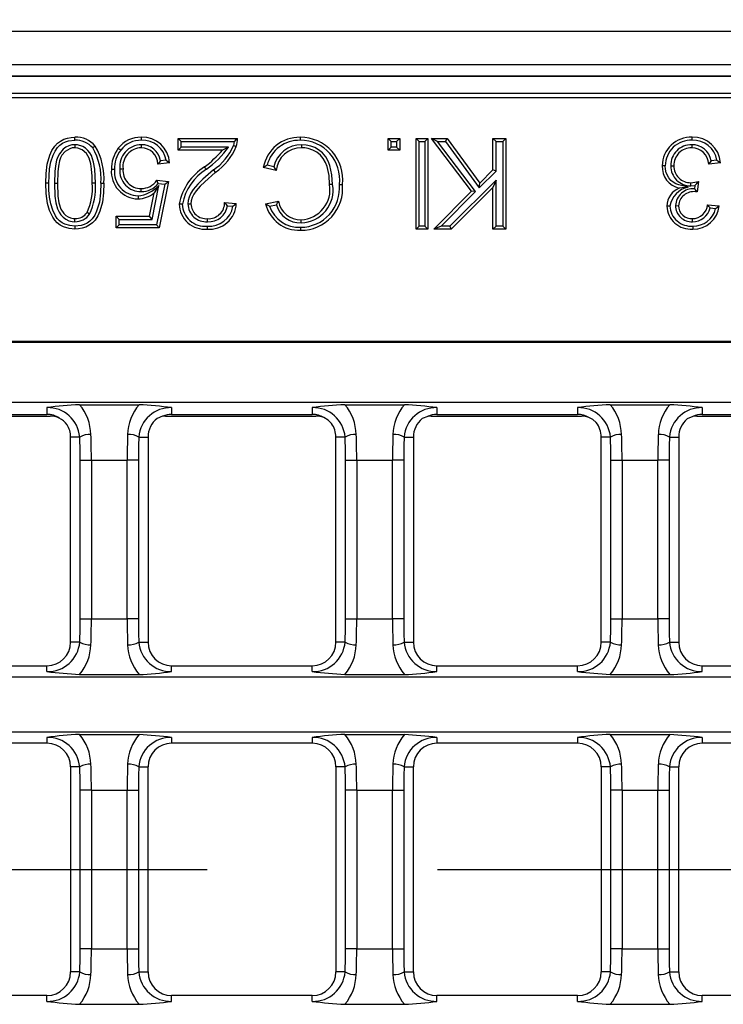
# Model space of a CAD drawing. Units: millimetres. Extents: x 56 to 3304, y 56 to 2320.
# Drawn here: x 1209 to 1271, y 544 to 631 of the extents above; entities that cross this region are included whole.
import ezdxf

# ---------------------------------------------------------------- set-up
doc = ezdxf.new("R2010")
doc.units = ezdxf.units.MM
doc.header["$LTSCALE"] = 8
doc.linetypes.add('CENTERX2', pattern=[20.32, 12.7, -2.54, 2.54, -2.54])
doc.layers.add('HAURATON_CENTERLINE', color=60, linetype='CENTERX2')
doc.layers.add('HAURATON_DIMENSIONING', color=1, linetype='Continuous')
doc.layers.add('HAURATON_PRODUCT_CONTOUR', color=7, linetype='Continuous', lineweight=25)
doc.styles.add('SLDTEXTSTYLE2', font='ARIAL.TTF', dxfattribs={"width": 0.948})
doc.dimstyles.new('SLDDIMSTYLE0', dxfattribs={"dimtxt": 28, "dimasz": 28, "dimexe": 0, "dimexo": 0.0625, "dimgap": 7, "dimtad": 1, "dimdec": 0, "dimrnd": 1e-09, "dimzin": 12, "dimdsep": 46, "dimtxsty": 'SLDTEXTSTYLE2', "dimsah": 1, "dimcen": 0.09, "dimadec": 0, "dimazin": 3, "dimtfac": 1, "dimtdec": 0, "dimtofl": 0, "dimtmove": 0, "dimatfit": 3, "dimfxl": 1, "dimfrac": 2, "dimtolj": 1, "dimtzin": 12, "dimarcsym": 0})

# ---------------------------------------------------------------- blocks, each defined once
blk = doc.blocks.new('_D_6')
at = {"layer": 'HAURATON_DIMENSIONING'}
for p, q in [((1313.667, 777.603), (1377.834, 777.603)), ((1377.834, 721.797), (1313.667, 721.797)), ((1095.751, 630.559), (1095.751, 718.636)), ((1595.751, 555.58), (1595.751, 718.636)), ((1595.751, 710.636), (1095.751, 710.636))]:
    blk.add_line(p, q, dxfattribs=at)
for centre, start, end in [((1313.667, 749.7), 90, 270), ((1377.834, 749.7), 270, 90)]:
    blk.add_arc(centre, 27.903, start, end, dxfattribs=at)
for points in [[(1095.751, 710.636), (1123.751, 706.328), (1123.751, 714.944)], [(1595.751, 710.636), (1567.751, 714.944), (1567.751, 706.328)]]:
    blk.add_solid(points, dxfattribs=at)
at = {"layer": 'HAURATON_DIMENSIONING', "insert": (1313.667, 764.308), "char_height": 28, "attachment_point": 1, "style": 'SLDTEXTSTYLE2'}
blk.add_mtext('500', dxfattribs=at)

msp = doc.modelspace()

# ---------------------------------------------------------------- linework, layer by layer
at = {"layer": 'HAURATON_CENTERLINE'}
msp.add_line((595.751, 555.58), (1595.751, 555.58), dxfattribs=at)
at = {"layer": 'HAURATON_PRODUCT_CONTOUR'}
for p, q in [((596.751, 629.559), (1594.751, 629.559)), ((596.751, 626.601), (1594.751, 626.601)), ((596.751, 625.601), (1594.751, 625.601)), ((596.751, 625.58), (1594.751, 625.58)), ((1096.777, 624.08), (1594.724, 624.08)), ((1593.845, 623.675), (1097.656, 623.675)), ((1214.014, 619.528), (1214.014, 619.26)), ((1219.872, 619.528), (1219.871, 619.26)), ((1223.39, 619.812), (1223.122, 620.08)), ((1223.122, 620.08), (1228.353, 620.08)), ((1223.122, 619.055), (1223.122, 620.08)), ((1223.39, 619.323), (1223.39, 619.812)), ((1223.39, 619.812), (1228.073, 619.812)), ((1234.007, 619.528), (1234.007, 619.26)), ((1241.902, 619.812), (1241.634, 620.08)), ((1241.634, 620.08), (1242.659, 620.08)), ((1241.634, 619.055), (1241.634, 620.08)), ((1241.902, 619.812), (1242.392, 619.812)), ((1241.902, 619.323), (1241.902, 619.812)), ((1242.392, 619.812), (1242.659, 620.08)), ((1242.392, 619.812), (1242.392, 619.323)), ((1242.659, 620.08), (1242.659, 619.055)), ((1244.376, 619.812), (1244.108, 620.08)), ((1244.108, 620.08), (1245.133, 620.08)), ((1244.108, 612.08), (1244.108, 620.08)), ((1244.376, 619.812), (1244.865, 619.812)), ((1244.376, 612.348), (1244.376, 619.812)), ((1244.865, 619.812), (1245.133, 620.08)), ((1244.865, 619.812), (1244.865, 612.348)), ((1245.133, 620.08), (1245.133, 612.08)), ((1245.994, 619.812), (1245.453, 620.08)), ((1245.453, 620.08), (1246.843, 620.08)), ((1249.001, 615.423), (1245.453, 620.08)), ((1245.994, 619.812), (1246.707, 619.812)), ((1249.356, 615.399), (1245.994, 619.812)), ((1246.707, 619.812), (1246.843, 620.08)), ((1246.707, 619.812), (1249.684, 615.729)), ((1246.843, 620.08), (1249.716, 616.14)), ((1251.157, 619.812), (1250.889, 620.08)), ((1250.889, 617.311), (1250.889, 620.08)), ((1250.889, 620.08), (1252.017, 620.08)), ((1251.157, 617.2), (1251.157, 619.812)), ((1251.157, 619.812), (1251.749, 619.812)), ((1251.749, 619.812), (1252.017, 620.08)), ((1251.749, 619.812), (1251.749, 612.348)), ((1252.017, 620.08), (1252.017, 612.08)), ((1268.421, 619.528), (1268.421, 619.26)), ((1223.39, 619.323), (1223.122, 619.055)), ((1227.036, 619.055), (1223.122, 619.055)), ((1227.567, 619.323), (1223.39, 619.323)), ((1227.567, 619.323), (1227.036, 619.055)), ((1241.902, 619.323), (1241.634, 619.055)), ((1242.659, 619.055), (1241.634, 619.055)), ((1242.392, 619.323), (1241.902, 619.323)), ((1242.392, 619.323), (1242.659, 619.055)), ((1222.363, 617.926), (1221.337, 617.824)), ((1222.061, 618.165), (1221.554, 618.115)), ((1270.947, 617.926), (1269.921, 617.824)), ((1270.642, 618.165), (1270.127, 618.114)), ((1217.993, 617.397), (1218.261, 617.398)), ((1226.231, 617.296), (1226.401, 617.088)), ((1231.763, 617.257), (1230.635, 617.519)), ((1231.565, 617.578), (1230.968, 617.717)), ((1249.684, 615.729), (1251.157, 617.2)), ((1249.716, 616.14), (1250.889, 617.311)), ((1251.157, 617.2), (1250.889, 617.311)), ((1266.576, 617.665), (1266.844, 617.665)), ((1212.208, 616.132), (1212.476, 616.132)), ((1215.821, 616.131), (1215.553, 616.132)), ((1221.94, 616.048), (1221.22, 612.451)), ((1221.235, 616.388), (1222.261, 616.285)), ((1221.363, 616.106), (1221.94, 616.048)), ((1222.261, 616.285), (1221.44, 612.183)), ((1221.94, 616.048), (1222.261, 616.285)), ((1251.157, 616.413), (1247.092, 612.348)), ((1249.684, 615.729), (1249.716, 616.14)), ((1251.157, 616.413), (1250.889, 615.766)), ((1251.157, 612.348), (1251.157, 616.413)), ((1268.345, 615.908), (1268.344, 616.176)), ((1269.008, 616.285), (1268.902, 615.362)), ((1219.867, 615.402), (1219.866, 615.67)), ((1220.602, 613.208), (1221.009, 615.281)), ((1220.822, 612.941), (1221.406, 615.914)), ((1221.406, 615.914), (1221.009, 615.281)), ((1236.749, 616.016), (1236.481, 616.016)), ((1245.658, 612.08), (1249.001, 615.423)), ((1246.305, 612.348), (1249.356, 615.399)), ((1250.889, 615.766), (1247.203, 612.08)), ((1249.356, 615.399), (1249.001, 615.423)), ((1250.889, 612.08), (1250.889, 615.766)), ((1268.093, 615.782), (1267.32, 615.7)), ((1268.345, 615.908), (1268.699, 615.941)), ((1268.699, 615.941), (1268.664, 615.638)), ((1268.755, 615.54), (1268.664, 615.638)), ((1268.755, 615.54), (1268.755, 615.374)), ((1223.982, 614.298), (1224.25, 614.298)), ((1227.225, 614.439), (1228.25, 614.337)), ((1230.84, 614.303), (1231.968, 614.545)), ((1215.31, 613.398), (1215.09, 613.551)), ((1227.472, 614.145), (1227.948, 614.098)), ((1231.186, 614.103), (1231.79, 614.233)), ((1266.987, 614.15), (1267.255, 614.148)), ((1269.819, 614.234), (1270.844, 614.132)), ((1270.031, 613.944), (1270.517, 613.895)), ((1214.025, 612.735), (1214.026, 613.003)), ((1217.913, 612.941), (1217.645, 613.208)), ((1217.645, 612.183), (1217.645, 613.208)), ((1217.645, 613.208), (1220.602, 613.208)), ((1217.913, 612.451), (1217.913, 612.941)), ((1217.913, 612.941), (1220.822, 612.941)), ((1220.822, 612.941), (1220.602, 613.208)), ((1225.708, 612.735), (1225.709, 613.003)), ((1233.977, 612.633), (1233.978, 612.901)), ((1268.476, 612.735), (1268.473, 613.003)), ((1217.913, 612.451), (1217.645, 612.183)), ((1221.44, 612.183), (1217.645, 612.183)), ((1221.22, 612.451), (1217.913, 612.451)), ((1221.22, 612.451), (1221.44, 612.183)), ((1244.376, 612.348), (1244.108, 612.08)), ((1245.133, 612.08), (1244.108, 612.08)), ((1244.865, 612.348), (1244.376, 612.348)), ((1244.865, 612.348), (1245.133, 612.08)), ((1246.305, 612.348), (1245.658, 612.08)), ((1247.203, 612.08), (1245.658, 612.08)), ((1247.092, 612.348), (1246.305, 612.348)), ((1247.092, 612.348), (1247.203, 612.08)), ((1251.157, 612.348), (1250.889, 612.08)), ((1252.017, 612.08), (1250.889, 612.08)), ((1251.749, 612.348), (1251.157, 612.348)), ((1251.749, 612.348), (1252.017, 612.08)), ((1097.656, 602.193), (1593.845, 602.193)), ((1097.742, 602.107), (1593.759, 602.107)), ((1097.742, 596.807), (1593.759, 596.807)), ((1211.551, 596.327), (1211.551, 595.73)), ((1214.424, 596.587), (1219.677, 596.587)), ((1222.551, 596.327), (1222.551, 595.73)), ((1234.951, 596.327), (1234.951, 595.73)), ((1237.824, 596.587), (1243.077, 596.587)), ((1245.951, 596.327), (1245.951, 595.73)), ((1258.351, 596.327), (1258.351, 595.73)), ((1261.224, 596.587), (1266.477, 596.587)), ((1269.351, 596.327), (1269.351, 595.73)), ((1198.582, 595.58), (1211.83, 595.58)), ((1199.151, 595.73), (1211.551, 595.73)), ((1221.751, 595.564), (1221.276, 595.381)), ((1222.009, 595.58), (1235.257, 595.58)), ((1222.551, 595.73), (1234.951, 595.73)), ((1245.139, 595.558), (1244.644, 595.356)), ((1245.435, 595.58), (1258.683, 595.58)), ((1245.951, 595.73), (1258.351, 595.73)), ((1268.524, 595.552), (1268.009, 595.327)), ((1268.861, 595.58), (1282.109, 595.58)), ((1269.351, 595.73), (1281.751, 595.73)), ((1213.636, 575.63), (1213.636, 593.73)), ((1214.445, 593.73), (1213.636, 593.73)), ((1219.656, 593.73), (1220.465, 593.73)), ((1220.465, 593.73), (1220.465, 575.63)), ((1237.036, 575.63), (1237.036, 593.73)), ((1237.845, 593.73), (1237.036, 593.73)), ((1243.056, 593.73), (1243.865, 593.73)), ((1243.865, 593.73), (1243.865, 575.63)), ((1260.436, 575.63), (1260.436, 593.73)), ((1261.245, 593.73), (1260.436, 593.73)), ((1266.456, 593.73), (1267.265, 593.73)), ((1267.265, 593.73), (1267.265, 575.63)), ((1214.485, 591.68), (1215.471, 591.68)), ((1214.485, 577.68), (1214.485, 591.68)), ((1215.471, 591.68), (1218.63, 591.68)), ((1215.471, 591.68), (1215.471, 577.68)), ((1219.616, 591.68), (1218.63, 591.68)), ((1218.63, 577.68), (1218.63, 591.68)), ((1219.616, 591.68), (1219.616, 577.68)), ((1237.885, 591.68), (1238.871, 591.68)), ((1237.885, 577.68), (1237.885, 591.68)), ((1238.871, 591.68), (1242.03, 591.68)), ((1238.871, 591.68), (1238.871, 577.68)), ((1243.016, 591.68), (1242.03, 591.68)), ((1242.03, 577.68), (1242.03, 591.68)), ((1243.016, 591.68), (1243.016, 577.68)), ((1261.285, 591.68), (1262.271, 591.68)), ((1261.285, 577.68), (1261.285, 591.68)), ((1262.271, 591.68), (1265.43, 591.68)), ((1262.271, 591.68), (1262.271, 577.68)), ((1266.416, 591.68), (1265.43, 591.68)), ((1265.43, 577.68), (1265.43, 591.68)), ((1266.416, 591.68), (1266.416, 577.68)), ((1214.485, 577.68), (1215.471, 577.68)), ((1215.471, 577.68), (1218.63, 577.68)), ((1219.616, 577.68), (1218.63, 577.68)), ((1237.885, 577.68), (1238.871, 577.68)), ((1238.871, 577.68), (1242.03, 577.68)), ((1243.016, 577.68), (1242.03, 577.68)), ((1261.285, 577.68), (1262.271, 577.68)), ((1262.271, 577.68), (1265.43, 577.68)), ((1266.416, 577.68), (1265.43, 577.68)), ((1214.445, 575.63), (1213.636, 575.63)), ((1219.656, 575.63), (1220.465, 575.63)), ((1237.845, 575.63), (1237.036, 575.63)), ((1243.056, 575.63), (1243.865, 575.63)), ((1261.245, 575.63), (1260.436, 575.63)), ((1266.456, 575.63), (1267.265, 575.63)), ((1199.151, 573.545), (1211.551, 573.545)), ((1211.551, 573.034), (1211.551, 573.545)), ((1222.551, 573.034), (1222.551, 573.545)), ((1222.551, 573.545), (1234.951, 573.545)), ((1234.951, 573.034), (1234.951, 573.545)), ((1245.951, 573.034), (1245.951, 573.545)), ((1245.951, 573.545), (1258.351, 573.545)), ((1258.351, 573.034), (1258.351, 573.545)), ((1269.351, 573.034), (1269.351, 573.545)), ((1269.351, 573.545), (1281.751, 573.545)), ((1214.424, 572.773), (1219.677, 572.773)), ((1237.824, 572.773), (1243.077, 572.773)), ((1261.224, 572.773), (1266.477, 572.773)), ((1593.759, 572.553), (1097.742, 572.553)), ((1097.742, 567.707), (1337.016, 567.707)), ((1214.424, 567.487), (1219.677, 567.487)), ((1237.824, 567.487), (1243.077, 567.487)), ((1261.224, 567.487), (1266.477, 567.487)), ((1211.551, 566.716), (1199.151, 566.716)), ((1211.551, 567.227), (1211.551, 566.716)), ((1222.551, 567.227), (1222.551, 566.716)), ((1234.951, 566.716), (1222.551, 566.716)), ((1234.951, 567.227), (1234.951, 566.716)), ((1245.951, 567.227), (1245.951, 566.716)), ((1258.351, 566.716), (1245.951, 566.716)), ((1258.351, 567.227), (1258.351, 566.716)), ((1269.351, 567.227), (1269.351, 566.716)), ((1281.751, 566.716), (1269.351, 566.716)), ((1213.636, 564.63), (1213.636, 546.53)), ((1214.445, 564.63), (1213.636, 564.63)), ((1219.656, 564.63), (1220.465, 564.63)), ((1220.465, 546.53), (1220.465, 564.63)), ((1237.036, 564.63), (1237.036, 546.53)), ((1237.845, 564.63), (1237.036, 564.63)), ((1243.056, 564.63), (1243.865, 564.63)), ((1243.865, 546.53), (1243.865, 564.63)), ((1260.436, 564.63), (1260.436, 546.53)), ((1261.245, 564.63), (1260.436, 564.63)), ((1266.456, 564.63), (1267.265, 564.63)), ((1267.265, 546.53), (1267.265, 564.63)), ((1215.471, 562.58), (1214.485, 562.58)), ((1214.485, 548.58), (1214.485, 562.58)), ((1215.471, 562.58), (1218.63, 562.58)), ((1215.471, 562.58), (1215.471, 548.58)), ((1218.63, 562.58), (1219.616, 562.58)), ((1218.63, 548.58), (1218.63, 562.58)), ((1219.616, 562.58), (1219.616, 548.58)), ((1238.871, 562.58), (1237.885, 562.58)), ((1237.885, 548.58), (1237.885, 562.58)), ((1238.871, 562.58), (1242.03, 562.58)), ((1238.871, 562.58), (1238.871, 548.58)), ((1242.03, 562.58), (1243.016, 562.58)), ((1242.03, 548.58), (1242.03, 562.58)), ((1243.016, 562.58), (1243.016, 548.58)), ((1262.271, 562.58), (1261.285, 562.58)), ((1261.285, 548.58), (1261.285, 562.58)), ((1262.271, 562.58), (1265.43, 562.58)), ((1262.271, 562.58), (1262.271, 548.58)), ((1265.43, 562.58), (1266.416, 562.58)), ((1265.43, 548.58), (1265.43, 562.58)), ((1266.416, 562.58), (1266.416, 548.58)), ((1215.471, 548.58), (1214.485, 548.58)), ((1215.471, 548.58), (1218.63, 548.58)), ((1218.63, 548.58), (1219.616, 548.58)), ((1238.871, 548.58), (1237.885, 548.58)), ((1238.871, 548.58), (1242.03, 548.58)), ((1242.03, 548.58), (1243.016, 548.58)), ((1262.271, 548.58), (1261.285, 548.58)), ((1262.271, 548.58), (1265.43, 548.58)), ((1265.43, 548.58), (1266.416, 548.58)), ((1214.445, 546.53), (1213.636, 546.53)), ((1219.656, 546.53), (1220.465, 546.53)), ((1237.845, 546.53), (1237.036, 546.53)), ((1243.056, 546.53), (1243.865, 546.53)), ((1261.245, 546.53), (1260.436, 546.53)), ((1266.456, 546.53), (1267.265, 546.53)), ((1211.551, 544.445), (1199.151, 544.445)), ((1211.551, 543.934), (1211.551, 544.445)), ((1222.551, 543.934), (1222.551, 544.445)), ((1234.951, 544.445), (1222.551, 544.445)), ((1234.951, 543.934), (1234.951, 544.445)), ((1245.951, 543.934), (1245.951, 544.445)), ((1258.351, 544.445), (1245.951, 544.445)), ((1258.351, 543.934), (1258.351, 544.445)), ((1269.351, 543.934), (1269.351, 544.445)), ((1281.751, 544.445), (1269.351, 544.445)), ((1214.424, 543.673), (1219.677, 543.673)), ((1237.824, 543.673), (1243.077, 543.673)), ((1261.224, 543.673), (1266.477, 543.673))]:
    msp.add_line(p, q, dxfattribs=at)
at = {"layer": 'HAURATON_PRODUCT_CONTOUR', "flags": 128}
for points in [[(1211.45, 616.135), (1211.479, 616.976), (1211.581, 617.812), (1211.805, 618.617), (1211.997, 619.031), (1212.25, 619.41), (1212.479, 619.652), (1212.744, 619.853), (1213.041, 620.006), (1213.358, 620.109), (1213.684, 620.164), (1214.014, 620.183)], [(1211.718, 616.134), (1211.734, 616.767), (1211.787, 617.4), (1211.899, 618.021), (1212.093, 618.616), (1212.267, 618.963), (1212.49, 619.28), (1212.692, 619.483), (1212.924, 619.649), (1213.182, 619.773), (1213.456, 619.856), (1214.013, 619.915)], [(1214.014, 619.528), (1213.742, 619.502), (1213.478, 619.432), (1213.225, 619.308), (1212.996, 619.14), (1212.648, 618.735), (1212.508, 618.458), (1212.409, 618.162), (1212.305, 617.667), (1212.246, 617.164), (1212.208, 616.132)], [(1214.013, 619.915), (1214.013, 619.995), (1214.014, 620.076), (1214.014, 620.183)], [(1215.821, 616.131), (1215.808, 616.746), (1215.764, 617.359), (1215.669, 617.974), (1215.477, 618.563), (1215.334, 618.806), (1215.154, 619.024), (1214.945, 619.212), (1214.708, 619.364), (1214.243, 619.511), (1214.014, 619.528)], [(1219.878, 619.915), (1219.878, 619.995), (1219.878, 620.076), (1219.877, 620.183)], [(1228.073, 619.812), (1228.043, 619.633), (1227.992, 619.455)], [(1233.902, 619.915), (1233.902, 619.995), (1233.901, 620.076), (1233.901, 620.183)], [(1236.749, 616.016), (1236.691, 616.859), (1236.511, 617.681), (1236.351, 618.089), (1236.133, 618.469), (1235.847, 618.808), (1235.502, 619.085), (1235.169, 619.27), (1234.814, 619.407), (1234.415, 619.495), (1234.007, 619.528)], [(1268.459, 619.915), (1268.458, 619.995), (1268.458, 620.076), (1268.458, 620.183)], [(1214.014, 619.26), (1213.784, 619.237), (1213.561, 619.177), (1213.167, 618.934), (1212.877, 618.597), (1212.757, 618.36), (1212.672, 618.107), (1212.569, 617.626), (1212.513, 617.137), (1212.476, 616.132)], [(1215.553, 616.132), (1215.54, 616.746), (1215.494, 617.359), (1215.419, 617.854), (1215.283, 618.333), (1215.03, 618.762), (1214.656, 619.086), (1214.287, 619.232), (1214.014, 619.26)], [(1215.59, 619.246), (1215.696, 619.329), (1215.801, 619.412)], [(1218.059, 619.047), (1217.995, 619.096), (1217.932, 619.146), (1217.847, 619.212)], [(1227.992, 619.455), (1228.081, 619.425), (1228.163, 619.397), (1228.245, 619.369)], [(1236.481, 616.016), (1236.427, 616.815), (1236.258, 617.594), (1236.115, 617.961), (1235.921, 618.304), (1235.665, 618.611), (1235.354, 618.861), (1234.99, 619.056), (1234.598, 619.19), (1234.305, 619.241), (1234.007, 619.26)], [(1221.554, 618.115), (1221.447, 617.969), (1221.337, 617.824)], [(1222.061, 618.165), (1222.214, 618.046), (1222.363, 617.926)], [(1270.127, 618.114), (1270.025, 617.969), (1269.921, 617.824)], [(1270.642, 618.165), (1270.797, 618.046), (1270.947, 617.926)], [(1217.503, 617.337), (1217.422, 617.337), (1217.342, 617.337), (1217.235, 617.337)], [(1226.231, 617.296), (1225.299, 616.474), (1224.86, 616.043), (1224.462, 615.576), (1224.254, 615.255), (1224.094, 614.909), (1224.013, 614.608), (1223.982, 614.298)], [(1226.401, 617.088), (1225.469, 616.266), (1225.068, 615.873), (1224.702, 615.449), (1224.512, 615.167), (1224.363, 614.862), (1224.282, 614.585), (1224.25, 614.298)], [(1225.616, 617.365), (1225.564, 617.427), (1225.513, 617.488), (1225.444, 617.571)], [(1230.968, 617.717), (1230.801, 617.618), (1230.635, 617.519)], [(1231.565, 617.578), (1231.663, 617.417), (1231.763, 617.257)], [(1266.087, 617.673), (1266.006, 617.673), (1265.926, 617.673), (1265.819, 617.673)], [(1268.093, 615.782), (1267.285, 615.986), (1267.027, 616.078), (1266.788, 616.21), (1266.575, 616.383), (1266.396, 616.591), (1266.171, 617.052), (1266.108, 617.359), (1266.087, 617.673)], [(1211.718, 616.134), (1211.638, 616.135), (1211.557, 616.135), (1211.45, 616.135)], [(1214.014, 612.08), (1213.505, 612.131), (1213.015, 612.274), (1212.725, 612.425), (1212.464, 612.62), (1212.241, 612.859), (1212.059, 613.132), (1211.789, 613.719), (1211.606, 614.342), (1211.479, 615.232), (1211.45, 616.135)], [(1214.016, 612.348), (1213.571, 612.391), (1213.143, 612.511), (1212.89, 612.638), (1212.66, 612.804), (1212.464, 613.009), (1212.303, 613.244), (1212.061, 613.759), (1211.891, 614.304), (1211.779, 614.906), (1211.731, 615.519), (1211.718, 616.134)], [(1212.208, 616.132), (1212.258, 614.982), (1212.337, 614.411), (1212.489, 613.857), (1212.616, 613.586), (1212.785, 613.34), (1212.991, 613.124), (1213.232, 612.948), (1213.495, 612.824), (1213.777, 612.753), (1214.025, 612.735)], [(1212.476, 616.132), (1212.527, 614.982), (1212.61, 614.406), (1212.781, 613.853), (1213.041, 613.453), (1213.214, 613.287), (1213.413, 613.153), (1213.635, 613.06), (1213.871, 613.012), (1214.026, 613.003)], [(1216.578, 616.135), (1216.549, 615.294), (1216.446, 614.458), (1216.225, 613.653), (1216.039, 613.248), (1215.794, 612.876), (1215.56, 612.623), (1215.287, 612.414), (1214.981, 612.257), (1214.653, 612.151), (1214.336, 612.098), (1214.014, 612.08)], [(1216.31, 616.134), (1216.281, 615.291), (1216.174, 614.453), (1215.937, 613.652), (1215.765, 613.308), (1215.544, 612.992), (1215.339, 612.784), (1215.101, 612.615), (1214.839, 612.489), (1214.56, 612.405), (1214.016, 612.348)], [(1216.31, 616.134), (1216.391, 616.134), (1216.471, 616.134), (1216.578, 616.135)], [(1221.363, 616.106), (1221.3, 616.247), (1221.235, 616.388)], [(1237.341, 616.022), (1237.422, 616.021), (1237.502, 616.021), (1237.609, 616.021)], [(1219.583, 615.015), (1219.583, 614.935), (1219.583, 614.854), (1219.583, 614.747)], [(1223.493, 614.287), (1223.412, 614.288), (1223.332, 614.288), (1223.225, 614.289)], [(1227.472, 614.145), (1227.352, 614.292), (1227.225, 614.439)], [(1227.948, 614.098), (1228.1, 614.217), (1228.25, 614.337)], [(1231.186, 614.103), (1231.011, 614.203), (1230.84, 614.303)], [(1231.79, 614.233), (1231.878, 614.389), (1231.968, 614.545)], [(1266.497, 614.114), (1266.417, 614.114), (1266.336, 614.114), (1266.229, 614.114)], [(1270.031, 613.944), (1269.927, 614.089), (1269.819, 614.234)], [(1270.517, 613.895), (1270.683, 614.013), (1270.844, 614.132)], [(1214.016, 612.348), (1214.016, 612.268), (1214.015, 612.187), (1214.014, 612.08)], [(1225.686, 612.348), (1225.686, 612.268), (1225.686, 612.187), (1225.686, 612.08)], [(1233.923, 612.246), (1233.923, 612.165), (1233.923, 612.085), (1233.923, 611.978)], [(1268.507, 612.348), (1268.506, 612.268), (1268.505, 612.187), (1268.505, 612.08)], [(1236.658, 594.928), (1236.352, 595.217), (1235.983, 595.443)], [(1259.992, 595.017), (1259.691, 595.273), (1259.338, 595.469)]]:
    msp.add_lwpolyline(points, dxfattribs=at)
at = {"layer": 'HAURATON_PRODUCT_CONTOUR'}
for centre, radius, start, end in [((1214.117, 617.965), 1.953, 40.99846, 93.05413), ((1214.118, 617.966), 2.22, 40.66479, 92.66543), ((1219.803, 617.731), 2.453, 88.25341, 142.86972), ((1219.896, 617.613), 1.915, 90.70807, 186.46181), ((1219.803, 617.731), 2.185, 88.02944, 142.97009), ((1219.908, 617.863), 1.665, 8.7058, 91.23538), ((1219.987, 617.806), 2.379, 2.89677, 92.6368), ((1220.005, 617.837), 2.082, 9.07536, 93.50904), ((1224.16, 624.179), 5.863, 311.86343, 315.65008), ((1226.315, 620.024), 2.039, 341.25534, 1.58218), ((1233.826, 616.941), 3.243, 88.67424, 169.72062), ((1233.799, 616.996), 2.92, 87.97195, 165.71618), ((1233.975, 617.064), 2.464, 89.24035, 167.97217), ((1233.916, 616.463), 3.72, 353.17425, 90.22963), ((1233.92, 616.465), 3.45, 352.6176, 90.29823), ((1268.343, 617.661), 2.524, 87.38628, 179.72547), ((1268.343, 617.661), 2.256, 87.06493, 179.71422), ((1268.369, 617.734), 1.794, 88.32873, 182.20952), ((1268.437, 617.81), 1.717, 10.1718, 90.50519), ((1268.538, 617.77), 2.414, 3.72109, 91.88597), ((1268.551, 617.794), 2.123, 10.07986, 92.50133), ((1211.008, 616.546), 5.319, 355.55692, 30.50542), ((1210.849, 616.507), 5.741, 356.28425, 30.39972), ((1220.208, 617.403), 2.974, 142.55041, 181.28631), ((1220.207, 617.404), 2.705, 142.58184, 181.4133), ((1219.927, 617.583), 1.677, 91.92331, 186.36441), ((1219.847, 617.769), 1.491, 2.11141, 89.09078), ((1219.908, 625.103), 9.348, 306.31697, 319.6838), ((1220.634, 624.281), 8.524, 305.76097, 324.42418), ((1223.57, 621.263), 4.777, 303.85746, 337.76677), ((1223.588, 621.25), 5.023, 304.05692, 338.00744), ((1233.99, 617.02), 2.24, 89.5772, 173.94339), ((1268.382, 617.721), 1.539, 88.55009, 182.08684), ((1268.383, 617.719), 1.541, 3.90921, 88.59239), ((1219.643, 617.16), 2.414, 175.81465, 268.5737), ((1219.642, 617.161), 2.147, 175.29087, 268.42185), ((1219.788, 617.206), 1.806, 173.91894, 272.49335), ((1219.821, 617.238), 1.569, 174.17915, 271.63571), ((1228.071, 613.403), 4.926, 122.21881, 169.64261), ((1228.089, 613.387), 4.684, 121.87504, 168.92029), ((1267.721, 617.563), 1.905, 176.68903, 257.86556), ((1268.29, 617.622), 1.714, 178.54674, 271.83586), ((1268.297, 617.629), 1.453, 178.5579, 271.8722), ((1210.419, 615.721), 5.15, 335.0805, 4.56671), ((1210.51, 615.709), 5.327, 334.28675, 4.54183), ((1219.924, 617.223), 1.554, 267.87049, 327.49163), ((1219.926, 617.217), 1.816, 268.10912, 322.2788), ((1233.922, 615.682), 3.436, 270.02654, 5.66992), ((1268.26, 618.764), 2.589, 271.8679, 286.78733), ((1262.116, 622.163), 9.058, 316.61268, 319.53969), ((1219.279, 617.931), 2.932, 275.96285, 316.52264), ((1219.548, 617.014), 2.267, 270.88749, 310.13992), ((1233.961, 615.645), 3.668, 269.41336, 5.88121), ((1233.891, 615.531), 2.899, 271.70182, 9.63816), ((1233.838, 615.576), 2.679, 272.98392, 9.45247), ((1267.979, 614.079), 1.75, 112.10311, 178.85037), ((1268.525, 613.771), 2.056, 102.1021, 170.41482), ((1268.55, 614.077), 1.566, 85.84034, 177.31995), ((1268.581, 614.056), 1.329, 82.48663, 176.03215), ((1264.728, 612.057), 5.325, 38.37423, 40.86179), ((1268.7, 613.676), 1.698, 83.15383, 88.14402), ((1225.467, 614.312), 2.242, 180.58666, 275.62053), ((1225.468, 614.312), 1.976, 180.71852, 276.31236), ((1225.588, 614.337), 1.606, 181.38333, 274.3034), ((1225.597, 614.347), 1.348, 182.0636, 274.73188), ((1225.9, 614.422), 2.352, 264.78605, 357.9095), ((1225.81, 614.414), 1.415, 265.88404, 1.00621), ((1233.795, 615.015), 3.04, 193.53852, 272.41735), ((1233.935, 614.899), 1.998, 190.19056, 271.23062), ((1214.036, 614.29), 1.286, 269.528, 324.97439), ((1225.894, 614.416), 2.078, 264.24899, 351.18425), ((1225.845, 614.372), 1.643, 265.22213, 352.05239), ((1233.783, 614.984), 2.742, 198.73654, 272.93586), ((1233.904, 614.828), 2.196, 195.71656, 271.89157), ((1268.342, 614.188), 2.114, 182.01997, 274.40814), ((1268.344, 614.19), 1.849, 182.36195, 275.04129), ((1268.404, 614.151), 1.417, 180.0307, 272.9097), ((1268.405, 614.152), 1.151, 180.22058, 273.35439), ((1268.478, 614.349), 1.346, 269.78435, 355.08811), ((1268.513, 614.293), 1.558, 268.63964, 347.03423), ((1268.559, 614.378), 2.298, 268.63136, 353.85152), ((1268.583, 614.329), 1.982, 267.79908, 347.35842), ((1214.035, 614.294), 1.558, 269.63919, 324.90761), ((1215.437, 569.443), 27.163, 92.13792, 98.22722), ((1211.628, 593.501), 2.826, 4.64337, 91.57006), ((1211.152, 593.827), 4.281, 1.74879, 40.14129), ((1222.939, 593.831), 4.27, 139.80836, 178.30156), ((1222.471, 593.504), 2.824, 88.38031, 175.40626), ((1216.465, 545.206), 51.481, 83.21155, 86.42331), ((1238.837, 569.443), 27.163, 92.13792, 98.22722), ((1235.028, 593.501), 2.826, 4.64337, 91.57006), ((1234.552, 593.827), 4.281, 1.74879, 40.14129), ((1246.339, 593.831), 4.27, 139.80836, 178.30156), ((1245.871, 593.504), 2.824, 88.38031, 175.40626), ((1239.865, 545.206), 51.481, 83.21155, 86.42331), ((1262.237, 569.443), 27.163, 92.13792, 98.22722), ((1258.428, 593.501), 2.826, 4.64337, 91.57006), ((1257.952, 593.827), 4.281, 1.74879, 40.14129), ((1269.739, 593.831), 4.27, 139.80836, 178.30156), ((1269.271, 593.504), 2.824, 88.38031, 175.40626), ((1263.265, 545.206), 51.481, 83.21155, 86.42331), ((1211.551, 593.73), 2, 57.13421, 90), ((1211.697, 593.606), 2.034, 36.6974, 62.51193), ((1222.551, 593.73), 2.085, 127.67835, 180), ((1222.551, 593.73), 2, 90, 113.55793), ((1234.951, 593.73), 2, 58.91399, 90), ((1245.951, 593.73), 2.085, 128.78541, 180), ((1245.951, 593.73), 2, 90, 113.94126), ((1258.351, 593.73), 2, 60.40973, 90), ((1269.351, 593.73), 2.085, 130.0343, 180), ((1269.351, 593.73), 2, 90, 114.40037), ((1211.551, 593.73), 2.085, 0, 31.54769), ((1234.951, 593.73), 2.085, 0, 35.03927), ((1258.351, 593.73), 2.085, 0, 38.08925), ((1215.312, 592.223), 1.739, 86.10029, 119.92291), ((1218.789, 592.223), 1.739, 60.07709, 93.89971), ((1238.712, 592.223), 1.739, 86.10029, 119.92291), ((1242.189, 592.223), 1.739, 60.07709, 93.89971), ((1262.112, 592.223), 1.739, 86.10029, 119.92291), ((1265.589, 592.223), 1.739, 60.07709, 93.89971), ((1211.63, 575.856), 2.824, 268.38031, 355.40626), ((1211.551, 575.63), 2.085, 270, 0), ((1211.162, 575.529), 4.27, 319.80836, 358.30156), ((1215.312, 577.137), 1.739, 240.07709, 273.89971), ((1218.789, 577.137), 1.739, 266.10029, 299.92291), ((1222.949, 575.533), 4.281, 181.74879, 220.14129), ((1222.473, 575.859), 2.826, 184.64337, 271.57006), ((1222.551, 575.63), 2.085, 180, 270), ((1235.03, 575.856), 2.824, 268.38031, 355.40626), ((1234.951, 575.63), 2.085, 270, 0), ((1234.562, 575.529), 4.27, 319.80836, 358.30156), ((1238.712, 577.137), 1.739, 240.07709, 273.89971), ((1242.189, 577.137), 1.739, 266.10029, 299.92291), ((1246.349, 575.533), 4.281, 181.74879, 220.14129), ((1245.873, 575.859), 2.826, 184.64337, 271.57006), ((1245.951, 575.63), 2.085, 180, 270), ((1258.43, 575.856), 2.824, 268.38031, 355.40626), ((1258.351, 575.63), 2.085, 270, 0), ((1257.962, 575.529), 4.27, 319.80836, 358.30156), ((1262.112, 577.137), 1.739, 240.07709, 273.89971), ((1265.589, 577.137), 1.739, 266.10029, 299.92291), ((1269.749, 575.533), 4.281, 181.74879, 220.14129), ((1269.273, 575.859), 2.826, 184.64337, 271.57006), ((1269.351, 575.63), 2.085, 180, 270), ((1217.636, 624.154), 51.481, 263.21155, 266.42331), ((1218.664, 599.917), 27.163, 272.13792, 278.22722), ((1241.036, 624.154), 51.481, 263.21155, 266.42331), ((1242.064, 599.917), 27.163, 272.13792, 278.22722), ((1264.436, 624.154), 51.481, 263.21155, 266.42331), ((1265.464, 599.917), 27.163, 272.13792, 278.22722), ((1215.437, 540.343), 27.163, 92.13792, 98.22722), ((1211.152, 564.727), 4.281, 1.74879, 40.14129), ((1222.939, 564.731), 4.27, 139.80836, 178.30156), ((1216.465, 516.106), 51.481, 83.21155, 86.42331), ((1238.837, 540.343), 27.163, 92.13792, 98.22722), ((1234.552, 564.727), 4.281, 1.74879, 40.14129), ((1246.339, 564.731), 4.27, 139.80836, 178.30156), ((1239.865, 516.106), 51.481, 83.21155, 86.42331), ((1262.237, 540.343), 27.163, 92.13792, 98.22722), ((1257.952, 564.727), 4.281, 1.74879, 40.14129), ((1269.739, 564.731), 4.27, 139.80836, 178.30156), ((1263.265, 516.106), 51.481, 83.21155, 86.42331), ((1211.628, 564.401), 2.826, 4.64337, 91.57006), ((1211.551, 564.63), 2.085, 0, 90), ((1222.471, 564.404), 2.824, 88.38031, 175.40626), ((1222.551, 564.63), 2.085, 90, 180), ((1235.028, 564.401), 2.826, 4.64337, 91.57006), ((1234.951, 564.63), 2.085, 0, 90), ((1245.871, 564.404), 2.824, 88.38031, 175.40626), ((1245.951, 564.63), 2.085, 90, 180), ((1258.428, 564.401), 2.826, 4.64337, 91.57006), ((1258.351, 564.63), 2.085, 0, 90), ((1269.271, 564.404), 2.824, 88.38031, 175.40626), ((1269.351, 564.63), 2.085, 90, 180), ((1215.312, 563.123), 1.739, 86.10029, 119.92291), ((1218.789, 563.123), 1.739, 60.07709, 93.89971), ((1238.712, 563.123), 1.739, 86.10029, 119.92291), ((1242.189, 563.123), 1.739, 60.07709, 93.89971), ((1262.112, 563.123), 1.739, 86.10029, 119.92291), ((1265.589, 563.123), 1.739, 60.07709, 93.89971), ((1211.63, 546.756), 2.824, 268.38031, 355.40626), ((1211.551, 546.53), 2.085, 270, 0), ((1215.312, 548.037), 1.739, 240.07709, 273.89971), ((1218.789, 548.037), 1.739, 266.10029, 299.92291), ((1222.473, 546.759), 2.826, 184.64337, 271.57006), ((1222.551, 546.53), 2.085, 180, 270), ((1235.03, 546.756), 2.824, 268.38031, 355.40626), ((1234.951, 546.53), 2.085, 270, 0), ((1238.712, 548.037), 1.739, 240.07709, 273.89971), ((1242.189, 548.037), 1.739, 266.10029, 299.92291), ((1245.873, 546.759), 2.826, 184.64337, 271.57006), ((1245.951, 546.53), 2.085, 180, 270), ((1258.43, 546.756), 2.824, 268.38031, 355.40626), ((1258.351, 546.53), 2.085, 270, 0), ((1262.112, 548.037), 1.739, 240.07709, 273.89971), ((1265.589, 548.037), 1.739, 266.10029, 299.92291), ((1269.273, 546.759), 2.826, 184.64337, 271.57006), ((1269.351, 546.53), 2.085, 180, 270), ((1211.162, 546.429), 4.27, 319.80836, 358.30156), ((1222.949, 546.433), 4.281, 181.74879, 220.14129), ((1234.562, 546.429), 4.27, 319.80836, 358.30156), ((1246.349, 546.433), 4.281, 181.74879, 220.14129), ((1257.962, 546.429), 4.27, 319.80836, 358.30156), ((1269.749, 546.433), 4.281, 181.74879, 220.14129), ((1217.636, 595.054), 51.481, 263.21155, 266.42331), ((1218.664, 570.817), 27.163, 272.13792, 278.22722), ((1241.036, 595.054), 51.481, 263.21155, 266.42331), ((1242.064, 570.817), 27.163, 272.13792, 278.22722), ((1264.436, 595.054), 51.481, 263.21155, 266.42331), ((1265.464, 570.817), 27.163, 272.13792, 278.22722)]:
    msp.add_arc(centre, radius, start, end, dxfattribs=at)
for centre, major_axis, ratio, start_param, end_param in [((1211.82, 593.571), (-0.946, -1.776), 0.99384, 3.213901, 3.628313), ((1222.019, 593.571), (-0.946, 1.776), 0.99384, 5.796465, 5.925422), ((1235.246, 593.571), (-0.946, -1.776), 0.99384, 3.256646, 3.628313), ((1245.445, 593.571), (-0.946, 1.776), 0.99384, 5.796465, 5.944823), ((1258.672, 593.571), (-0.946, -1.776), 0.99384, 3.294639, 3.628313), ((1268.871, 593.571), (-0.946, 1.776), 0.99384, 5.796465, 5.965486), ((1212.947, 591.68), (0, 9), 0.170933, 4.712389, 4.942184), ((1213.933, 591.68), (0, 10), 0.15384, 4.712389, 4.942184), ((1220.168, 591.68), (0, 10), 0.15384, 1.341001, 1.570796), ((1221.154, 591.68), (0, 9), 0.170933, 1.341001, 1.570796), ((1236.347, 591.68), (0, 9), 0.170933, 4.712389, 4.942184), ((1237.333, 591.68), (0, 10), 0.15384, 4.712389, 4.942184), ((1243.568, 591.68), (0, 10), 0.15384, 1.341001, 1.570796), ((1244.554, 591.68), (0, 9), 0.170933, 1.341001, 1.570796), ((1259.747, 591.68), (0, 9), 0.170933, 4.712389, 4.942184), ((1260.733, 591.68), (0, 10), 0.15384, 4.712389, 4.942184), ((1266.968, 591.68), (0, 10), 0.15384, 1.341001, 1.570796), ((1267.954, 591.68), (0, 9), 0.170933, 1.341001, 1.570796), ((1212.947, 577.68), (0, 9), 0.170933, 4.482594, 4.712389), ((1213.933, 577.68), (0, 10), 0.15384, 4.482594, 4.712389), ((1220.168, 577.68), (0, 10), 0.15384, 1.570796, 1.800591), ((1221.154, 577.68), (0, 9), 0.170933, 1.570796, 1.800591), ((1236.347, 577.68), (0, 9), 0.170933, 4.482594, 4.712389), ((1237.333, 577.68), (0, 10), 0.15384, 4.482594, 4.712389), ((1243.568, 577.68), (0, 10), 0.15384, 1.570796, 1.800591), ((1244.554, 577.68), (0, 9), 0.170933, 1.570796, 1.800591), ((1259.747, 577.68), (0, 9), 0.170933, 4.482594, 4.712389), ((1260.733, 577.68), (0, 10), 0.15384, 4.482594, 4.712389), ((1266.968, 577.68), (0, 10), 0.15384, 1.570796, 1.800591), ((1267.954, 577.68), (0, 9), 0.170933, 1.570796, 1.800591), ((1213.933, 562.58), (0, 10), 0.15384, 4.712389, 4.942184), ((1220.168, 562.58), (0, 10), 0.15384, 1.341001, 1.570796), ((1237.333, 562.58), (0, 10), 0.15384, 4.712389, 4.942184), ((1243.568, 562.58), (0, 10), 0.15384, 1.341001, 1.570796), ((1260.733, 562.58), (0, 10), 0.15384, 4.712389, 4.942184), ((1266.968, 562.58), (0, 10), 0.15384, 1.341001, 1.570796), ((1212.947, 562.58), (0, 9), 0.170933, 4.712389, 4.942184), ((1221.154, 562.58), (0, 9), 0.170933, 1.341001, 1.570796), ((1236.347, 562.58), (0, 9), 0.170933, 4.712389, 4.942184), ((1244.554, 562.58), (0, 9), 0.170933, 1.341001, 1.570796), ((1259.747, 562.58), (0, 9), 0.170933, 4.712389, 4.942184), ((1267.954, 562.58), (0, 9), 0.170933, 1.341001, 1.570796), ((1212.947, 548.58), (0, 9), 0.170933, 4.482594, 4.712389), ((1213.933, 548.58), (0, 10), 0.15384, 4.482594, 4.712389), ((1220.168, 548.58), (0, 10), 0.15384, 1.570796, 1.800591), ((1221.154, 548.58), (0, 9), 0.170933, 1.570796, 1.800591), ((1236.347, 548.58), (0, 9), 0.170933, 4.482594, 4.712389), ((1237.333, 548.58), (0, 10), 0.15384, 4.482594, 4.712389), ((1243.568, 548.58), (0, 10), 0.15384, 1.570796, 1.800591), ((1244.554, 548.58), (0, 9), 0.170933, 1.570796, 1.800591), ((1259.747, 548.58), (0, 9), 0.170933, 4.482594, 4.712389), ((1260.733, 548.58), (0, 10), 0.15384, 4.482594, 4.712389), ((1266.968, 548.58), (0, 10), 0.15384, 1.570796, 1.800591), ((1267.954, 548.58), (0, 9), 0.170933, 1.570796, 1.800591)]:
    msp.add_ellipse(centre, major_axis=major_axis, ratio=ratio, start_param=start_param, end_param=end_param, dxfattribs=at)

# ---------------------------------------------------------------- dimensions: what is measured, and where the dimension line sits
at = {"layer": 'HAURATON_DIMENSIONING'}
dim = msp.add_linear_dim(base=(1095.751, 710.636), p1=(1595.751, 555.58), p2=(1095.751, 630.559), dimstyle='SLDDIMSTYLE0', dxfattribs=at)
dim.commit()
dim.dimension.update_dxf_attribs({"geometry": '_D_6', "text_midpoint": (1345.751, 710.636), "dimtype": 160})

doc.saveas('drawing.dxf')
